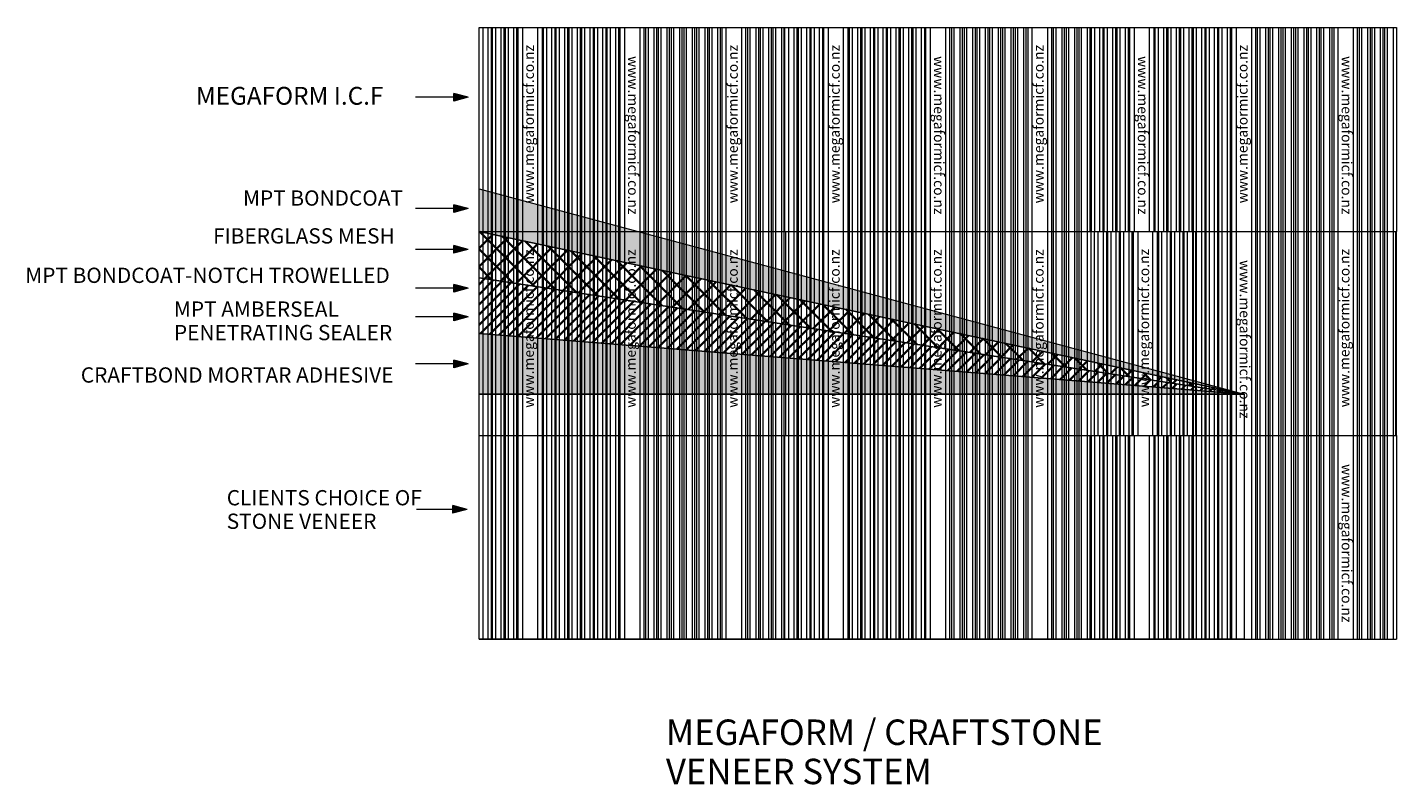
# Model space of a CAD drawing. Units: millimetres. Extents: x 69118 to 73732, y 50688 to 52400.
# Drawn here: x 69118 to 71804, y 50708 to 52195 of the extents above; entities that cross this region are included whole.
import ezdxf

# ---------------------------------------------------------------- set-up
doc = ezdxf.new("R2010")
doc.units = ezdxf.units.MM
doc.header["$MEASUREMENT"] = 0
doc.header["$XCLIPFRAME"] = 2
doc.layers.add('Construction Details', color=7, linetype='Continuous')
doc.layers.add('Import_ Site Aerial', color=7, linetype='Continuous')
for name, color, linetype, lineweight in [('Construction Details_Pen_No__102', 254, 'Continuous', 13), ('Construction Details_Pen_No__2', 251, 'Continuous', 18), ('MegaForm Block Side_Pen_No__102', 254, 'Continuous', 13), ('MegaForm Block Side_Pen_No__42', 251, 'Continuous', 35), ('MegaForm Block Side_Pen_No__62', 9, 'Continuous', 18), ('MegaForm Foundation MegaForm wall_Pen_No__102', 254, 'Continuous', 13), ('Text_Pen_No__41', 7, 'Continuous', 30), ('Text_Pen_No__82', 9, 'Continuous', 20)]:
    doc.layers.add(name, color=color, linetype=linetype, lineweight=lineweight)
doc.styles.add('GENERATED_STYLE_1', font='txt')
doc.styles.add('GENERATED_STYLE_3', font='txt')
picture_1 = doc.add_image_def('image1.jpg', size_in_pixel=(800, 600))

# ---------------------------------------------------------------- blocks, each defined once
blk = doc.blocks.new('Line_1', base_point=(69981.1, 51248.4))
at = {"layer": 'Construction Details_Pen_No__2', "linetype": 'Continuous', "lineweight": 18}
blk.add_hatch(color=251, dxfattribs=at).paths.add_polyline_path([(69981.1, 51248.4), (69953.1, 51255.9), (69953.1, 51240.9)])
at = {"layer": 'Construction Details_Pen_No__102', "color": 254, "linetype": 'Continuous', "lineweight": 13}
blk.add_line((69953.1, 51248.4), (69881.7, 51248.4), dxfattribs=at)
at = {"layer": 'Construction Details_Pen_No__2', "color": 251, "linetype": 'Continuous', "lineweight": 18}
for p, q in [((69981.1, 51248.4), (69953.1, 51255.9)), ((69953.1, 51240.9), (69953.1, 51255.9)), ((69981.1, 51248.4), (69953.1, 51240.9))]:
    blk.add_line(p, q, dxfattribs=at)
blk = doc.blocks.new('Line_2', base_point=(69982.9, 51534.2))
at = {"layer": 'Construction Details_Pen_No__2', "linetype": 'Continuous', "lineweight": 18}
blk.add_hatch(color=251, dxfattribs=at).paths.add_polyline_path([(69982.9, 51534.2), (69954.9, 51541.7), (69954.9, 51526.7)])
at = {"layer": 'Construction Details_Pen_No__102', "color": 254, "linetype": 'Continuous', "lineweight": 13}
blk.add_line((69954.9, 51534.2), (69879.9, 51534.2), dxfattribs=at)
at = {"layer": 'Construction Details_Pen_No__2', "color": 251, "linetype": 'Continuous', "lineweight": 18}
for p, q in [((69982.9, 51534.2), (69954.9, 51541.7)), ((69954.9, 51526.7), (69954.9, 51541.7)), ((69982.9, 51534.2), (69954.9, 51526.7))]:
    blk.add_line(p, q, dxfattribs=at)
blk = doc.blocks.new('Line_3', base_point=(69982.9, 51626.3))
at = {"layer": 'Construction Details_Pen_No__2', "linetype": 'Continuous', "lineweight": 18}
blk.add_hatch(color=251, dxfattribs=at).paths.add_polyline_path([(69982.9, 51626.3), (69954.9, 51633.8), (69954.9, 51618.8)])
at = {"layer": 'Construction Details_Pen_No__102', "color": 254, "linetype": 'Continuous', "lineweight": 13}
blk.add_line((69954.9, 51626.3), (69879.9, 51626.3), dxfattribs=at)
at = {"layer": 'Construction Details_Pen_No__2', "color": 251, "linetype": 'Continuous', "lineweight": 18}
for p, q in [((69982.9, 51626.3), (69954.9, 51633.8)), ((69954.9, 51618.8), (69954.9, 51633.8)), ((69982.9, 51626.3), (69954.9, 51618.8))]:
    blk.add_line(p, q, dxfattribs=at)
blk = doc.blocks.new('Line_4', base_point=(69982.9, 51682.8))
at = {"layer": 'Construction Details_Pen_No__2', "linetype": 'Continuous', "lineweight": 18}
blk.add_hatch(color=251, dxfattribs=at).paths.add_polyline_path([(69982.9, 51682.8), (69954.9, 51690.3), (69954.9, 51675.3)])
at = {"layer": 'Construction Details_Pen_No__102', "color": 254, "linetype": 'Continuous', "lineweight": 13}
blk.add_line((69954.9, 51682.8), (69879.9, 51682.8), dxfattribs=at)
at = {"layer": 'Construction Details_Pen_No__2', "color": 251, "linetype": 'Continuous', "lineweight": 18}
for p, q in [((69982.9, 51682.8), (69954.9, 51690.3)), ((69954.9, 51675.3), (69954.9, 51690.3)), ((69982.9, 51682.8), (69954.9, 51675.3))]:
    blk.add_line(p, q, dxfattribs=at)
blk = doc.blocks.new('Line_5', base_point=(69982.9, 51758.9))
at = {"layer": 'Construction Details_Pen_No__2', "linetype": 'Continuous', "lineweight": 18}
blk.add_hatch(color=251, dxfattribs=at).paths.add_polyline_path([(69982.9, 51758.9), (69954.9, 51766.4), (69954.9, 51751.4)])
at = {"layer": 'Construction Details_Pen_No__102', "color": 254, "linetype": 'Continuous', "lineweight": 13}
blk.add_line((69954.9, 51758.9), (69879.9, 51758.9), dxfattribs=at)
at = {"layer": 'Construction Details_Pen_No__2', "color": 251, "linetype": 'Continuous', "lineweight": 18}
for p, q in [((69982.9, 51758.9), (69954.9, 51766.4)), ((69954.9, 51751.4), (69954.9, 51766.4)), ((69982.9, 51758.9), (69954.9, 51751.4))]:
    blk.add_line(p, q, dxfattribs=at)
blk = doc.blocks.new('Line_6', base_point=(69982.9, 51839))
at = {"layer": 'Construction Details_Pen_No__2', "linetype": 'Continuous', "lineweight": 18}
blk.add_hatch(color=251, dxfattribs=at).paths.add_polyline_path([(69982.9, 51839), (69954.9, 51846.5), (69954.9, 51831.5)])
at = {"layer": 'Construction Details_Pen_No__102', "color": 254, "linetype": 'Continuous', "lineweight": 13}
blk.add_line((69954.9, 51839), (69879.9, 51839), dxfattribs=at)
at = {"layer": 'Construction Details_Pen_No__2', "color": 251, "linetype": 'Continuous', "lineweight": 18}
for p, q in [((69982.9, 51839), (69954.9, 51846.5)), ((69954.9, 51831.5), (69954.9, 51846.5)), ((69982.9, 51839), (69954.9, 51831.5))]:
    blk.add_line(p, q, dxfattribs=at)
blk = doc.blocks.new('Line_7', base_point=(69982.9, 52057.7))
at = {"layer": 'Construction Details_Pen_No__2', "linetype": 'Continuous', "lineweight": 18}
blk.add_hatch(color=251, dxfattribs=at).paths.add_polyline_path([(69982.9, 52057.7), (69954.9, 52065.2), (69954.9, 52050.2)])
at = {"layer": 'Construction Details_Pen_No__102', "color": 254, "linetype": 'Continuous', "lineweight": 13}
blk.add_line((69954.9, 52057.7), (69879.9, 52057.7), dxfattribs=at)
at = {"layer": 'Construction Details_Pen_No__2', "color": 251, "linetype": 'Continuous', "lineweight": 18}
for p, q in [((69982.9, 52057.7), (69954.9, 52065.2)), ((69954.9, 52050.2), (69954.9, 52065.2)), ((69982.9, 52057.7), (69954.9, 52050.2))]:
    blk.add_line(p, q, dxfattribs=at)

msp = doc.modelspace()

# ---------------------------------------------------------------- hatches: boundary and pattern name
at = {"layer": 'MegaForm Block Side_Pen_No__102', "linetype": 'Continuous', "lineweight": 13}
msp.add_hatch(color=254, dxfattribs=at).paths.add_polyline_path([(70004.4, 51475), (70004.4, 51594.1), (71505, 51475)])
at = {"layer": 'MegaForm Block Side_Pen_No__42', "linetype": 'Continuous', "lineweight": 35}
h = msp.add_hatch(dxfattribs=at)
h.set_pattern_fill('Grid_25x25_Diagonal_', color=251, style=0, pattern_type=2)
h.set_pattern_definition([(45, (0, 0), (-17.6776695, 17.6776695), []), (135, (0, 0), (17.6776695, 17.6776695), [])])
h.paths.add_polyline_path([(70004.4, 51703.2), (70004.4, 51794.4), (71505, 51475)])
h = msp.add_hatch(dxfattribs=at)
h.set_pattern_fill('Fire_Proofing', color=251, style=0, pattern_type=2)
h.set_pattern_definition([(45, (0, 0), (-9.8994948, 9.8994948), [])])
h.paths.add_polyline_path([(70004.4, 51594.1), (70004.4, 51703.2), (71505, 51475)])
at = {"layer": 'MegaForm Block Side_Pen_No__62', "linetype": 'Continuous', "lineweight": 25}
msp.add_hatch(color=253, dxfattribs=at).paths.add_polyline_path([(70004.4, 51794.4), (70004.4, 51878), (71505, 51475)])

# ---------------------------------------------------------------- linework, layer by layer
at = {"layer": 'Construction Details_Pen_No__102', "color": 254, "linetype": 'Continuous', "lineweight": 13}
for p, q in [((70004.4, 51794.4), (70004.4, 52194.9)), ((70004.4, 52194.9), (70604.4, 52194.9)), ((70011.4, 52194.9), (70011.4, 51794.4)), ((70022.4, 51794.4), (70022.4, 52194.9)), ((70027.9, 52194.9), (70027.9, 51794.4)), ((70030.9, 51794.4), (70030.9, 52194.9)), ((70036.4, 52194.9), (70036.4, 51794.4)), ((70047.4, 51794.4), (70047.4, 52194.9)), ((70052.9, 52194.9), (70052.9, 51794.4)), ((70055.9, 51794.4), (70055.9, 52194.9)), ((70061.4, 52194.9), (70061.4, 51794.4)), ((70072.4, 51794.4), (70072.4, 52194.9)), ((70077.9, 52194.9), (70077.9, 51794.4)), ((70080.9, 51794.4), (70080.9, 52194.9)), ((70089.4, 52194.9), (70089.4, 51794.4)), ((70119.4, 51794.4), (70119.4, 52194.9)), ((70127.9, 52194.9), (70127.9, 51794.4)), ((70130.9, 51794.4), (70130.9, 52194.9)), ((70136.4, 52194.9), (70136.4, 51794.4)), ((70147.4, 51794.4), (70147.4, 52194.9)), ((70152.9, 52194.9), (70152.9, 51794.4)), ((70155.9, 51794.4), (70155.9, 52194.9)), ((70161.4, 52194.9), (70161.4, 51794.4)), ((70172.4, 51794.4), (70172.4, 52194.9)), ((70177.9, 52194.9), (70177.9, 51794.4)), ((70180.9, 51794.4), (70180.9, 52194.9)), ((70186.4, 52194.9), (70186.4, 51794.4)), ((70197.4, 51794.4), (70197.4, 52194.9)), ((70202.9, 52194.9), (70202.9, 51794.4)), ((70205.9, 51794.4), (70205.9, 52194.9)), ((70211.4, 52194.9), (70211.4, 51794.4)), ((70222.4, 51794.4), (70222.4, 52194.9)), ((70227.9, 52194.9), (70227.9, 51794.4)), ((70230.9, 51794.4), (70230.9, 52194.9)), ((70236.4, 52194.9), (70236.4, 51794.4)), ((70247.4, 51794.4), (70247.4, 52194.9)), ((70252.9, 52194.9), (70252.9, 51794.4)), ((70255.9, 51794.4), (70255.9, 52194.9)), ((70261.4, 52194.9), (70261.4, 51794.4)), ((70272.4, 51794.4), (70272.4, 52194.9)), ((70277.9, 52194.9), (70277.9, 51794.4)), ((70280.9, 51794.4), (70280.9, 52194.9)), ((70289.4, 52194.9), (70289.4, 51794.4)), ((70319.4, 52194.9), (70319.4, 51794.4)), ((70327.9, 51794.4), (70327.9, 52194.9)), ((70330.9, 52194.9), (70330.9, 51794.4)), ((70336.4, 51794.4), (70336.4, 52194.9)), ((70347.4, 52194.9), (70347.4, 51794.4)), ((70352.9, 51794.4), (70352.9, 52194.9)), ((70355.9, 52194.9), (70355.9, 51794.4)), ((70361.4, 51794.4), (70361.4, 52194.9)), ((70372.4, 52194.9), (70372.4, 51794.4)), ((70377.9, 51794.4), (70377.9, 52194.9)), ((70380.9, 52194.9), (70380.9, 51794.4)), ((70386.4, 51794.4), (70386.4, 52194.9)), ((70397.4, 52194.9), (70397.4, 51794.4)), ((70402.9, 51794.4), (70402.9, 52194.9)), ((70405.9, 52194.9), (70405.9, 51794.4)), ((70411.4, 51794.4), (70411.4, 52194.9)), ((70422.4, 52194.9), (70422.4, 51794.4)), ((70427.9, 51794.4), (70427.9, 52194.9)), ((70430.9, 52194.9), (70430.9, 51794.4)), ((70436.4, 51794.4), (70436.4, 52194.9)), ((70447.4, 52194.9), (70447.4, 51794.4)), ((70452.9, 51794.4), (70452.9, 52194.9)), ((70455.9, 52194.9), (70455.9, 51794.4)), ((70461.4, 51794.4), (70461.4, 52194.9)), ((70472.4, 52194.9), (70472.4, 51794.4)), ((70477.9, 51794.4), (70477.9, 52194.9)), ((70480.9, 52194.9), (70480.9, 51794.4)), ((70489.4, 51794.4), (70489.4, 52194.9)), ((70519.4, 52194.9), (70519.4, 51794.4)), ((70527.9, 51794.4), (70527.9, 52194.9)), ((70530.9, 52194.9), (70530.9, 51794.4)), ((70536.4, 51794.4), (70536.4, 52194.9)), ((70547.4, 52194.9), (70547.4, 51794.4)), ((70552.9, 51794.4), (70552.9, 52194.9)), ((70555.9, 52194.9), (70555.9, 51794.4)), ((70561.4, 51794.4), (70561.4, 52194.9)), ((70572.4, 52194.9), (70572.4, 51794.4)), ((70577.9, 51794.4), (70577.9, 52194.9)), ((70580.9, 52194.9), (70580.9, 51794.4)), ((70586.4, 51794.4), (70586.4, 52194.9)), ((70597.4, 52194.9), (70597.4, 51794.4)), ((70602.9, 51794.4), (70602.9, 52194.9)), ((70604.4, 51794.4), (70604.4, 52194.9)), ((70604.4, 52194.9), (71804.4, 52194.9)), ((70604.4, 51794.4), (70604.4, 52194.9)), ((70611.4, 52194.9), (70611.4, 51794.4)), ((70622.4, 51794.4), (70622.4, 52194.9)), ((70627.9, 52194.9), (70627.9, 51794.4)), ((70630.9, 51794.4), (70630.9, 52194.9)), ((70636.4, 52194.9), (70636.4, 51794.4)), ((70647.4, 51794.4), (70647.4, 52194.9)), ((70652.9, 52194.9), (70652.9, 51794.4)), ((70655.9, 51794.4), (70655.9, 52194.9)), ((70661.4, 52194.9), (70661.4, 51794.4)), ((70672.4, 51794.4), (70672.4, 52194.9)), ((70677.9, 52194.9), (70677.9, 51794.4)), ((70680.9, 51794.4), (70680.9, 52194.9)), ((70689.4, 52194.9), (70689.4, 51794.4)), ((70719.4, 51794.4), (70719.4, 52194.9)), ((70727.9, 52194.9), (70727.9, 51794.4)), ((70730.9, 51794.4), (70730.9, 52194.9)), ((70736.4, 52194.9), (70736.4, 51794.4)), ((70747.4, 51794.4), (70747.4, 52194.9)), ((70752.9, 52194.9), (70752.9, 51794.4)), ((70755.9, 51794.4), (70755.9, 52194.9)), ((70761.4, 52194.9), (70761.4, 51794.4)), ((70772.4, 51794.4), (70772.4, 52194.9)), ((70777.9, 52194.9), (70777.9, 51794.4)), ((70780.9, 51794.4), (70780.9, 52194.9)), ((70786.4, 52194.9), (70786.4, 51794.4)), ((70797.4, 51794.4), (70797.4, 52194.9)), ((70802.9, 52194.9), (70802.9, 51794.4)), ((70805.9, 51794.4), (70805.9, 52194.9)), ((70811.4, 52194.9), (70811.4, 51794.4)), ((70822.4, 51794.4), (70822.4, 52194.9)), ((70827.9, 52194.9), (70827.9, 51794.4)), ((70830.9, 51794.4), (70830.9, 52194.9)), ((70836.4, 52194.9), (70836.4, 51794.4)), ((70847.4, 51794.4), (70847.4, 52194.9)), ((70852.9, 52194.9), (70852.9, 51794.4)), ((70855.9, 51794.4), (70855.9, 52194.9)), ((70861.4, 52194.9), (70861.4, 51794.4)), ((70872.4, 51794.4), (70872.4, 52194.9)), ((70877.9, 52194.9), (70877.9, 51794.4)), ((70880.9, 51794.4), (70880.9, 52194.9)), ((70889.4, 52194.9), (70889.4, 51794.4)), ((70919.4, 52194.9), (70919.4, 51794.4)), ((70927.9, 51794.4), (70927.9, 52194.9)), ((70930.9, 52194.9), (70930.9, 51794.4)), ((70936.4, 51794.4), (70936.4, 52194.9)), ((70947.4, 52194.9), (70947.4, 51794.4)), ((70952.9, 51794.4), (70952.9, 52194.9)), ((70955.9, 52194.9), (70955.9, 51794.4)), ((70961.4, 51794.4), (70961.4, 52194.9)), ((70972.4, 52194.9), (70972.4, 51794.4)), ((70977.9, 51794.4), (70977.9, 52194.9)), ((70980.9, 52194.9), (70980.9, 51794.4)), ((70986.4, 51794.4), (70986.4, 52194.9)), ((70997.4, 52194.9), (70997.4, 51794.4)), ((71002.9, 51794.4), (71002.9, 52194.9)), ((71005.9, 52194.9), (71005.9, 51794.4)), ((71011.4, 51794.4), (71011.4, 52194.9)), ((71022.4, 52194.9), (71022.4, 51794.4)), ((71027.9, 51794.4), (71027.9, 52194.9)), ((71030.9, 52194.9), (71030.9, 51794.4)), ((71036.4, 51794.4), (71036.4, 52194.9)), ((71047.4, 52194.9), (71047.4, 51794.4)), ((71052.9, 51794.4), (71052.9, 52194.9)), ((71055.9, 52194.9), (71055.9, 51794.4)), ((71061.4, 51794.4), (71061.4, 52194.9)), ((71072.4, 52194.9), (71072.4, 51794.4)), ((71077.9, 51794.4), (71077.9, 52194.9)), ((71080.9, 52194.9), (71080.9, 51794.4)), ((71089.4, 51794.4), (71089.4, 52194.9)), ((71119.4, 52194.9), (71119.4, 51794.4)), ((71127.9, 51794.4), (71127.9, 52194.9)), ((71130.9, 52194.9), (71130.9, 51794.4)), ((71136.4, 51794.4), (71136.4, 52194.9)), ((71147.4, 52194.9), (71147.4, 51794.4)), ((71152.9, 51794.4), (71152.9, 52194.9)), ((71155.9, 52194.9), (71155.9, 51794.4)), ((71161.4, 51794.4), (71161.4, 52194.9)), ((71172.4, 52194.9), (71172.4, 51794.4)), ((71177.9, 51794.4), (71177.9, 52194.9)), ((71180.9, 52194.9), (71180.9, 51794.4)), ((71186.4, 51794.4), (71186.4, 52194.9)), ((71197.4, 52194.9), (71197.4, 51794.4)), ((71202.9, 51794.4), (71202.9, 52194.9)), ((71205.9, 51794.4), (71205.9, 52194.9)), ((71211.4, 52194.9), (71211.4, 51794.4)), ((71222.4, 51794.4), (71222.4, 52194.9)), ((71227.9, 52194.9), (71227.9, 51794.4)), ((71230.9, 51794.4), (71230.9, 52194.9)), ((71236.4, 52194.9), (71236.4, 51794.4)), ((71247.4, 51794.4), (71247.4, 52194.9)), ((71252.9, 52194.9), (71252.9, 51794.4)), ((71255.9, 51794.4), (71255.9, 52194.9)), ((71261.4, 52194.9), (71261.4, 51794.4)), ((71272.4, 51794.4), (71272.4, 52194.9)), ((71277.9, 52194.9), (71277.9, 51794.4)), ((71280.9, 51794.4), (71280.9, 52194.9)), ((71289.4, 52194.9), (71289.4, 51794.4)), ((71319.4, 51794.4), (71319.4, 52194.9)), ((71327.9, 52194.9), (71327.9, 51794.4)), ((71330.9, 51794.4), (71330.9, 52194.9)), ((71336.4, 52194.9), (71336.4, 51794.4)), ((71347.4, 51794.4), (71347.4, 52194.9)), ((71352.9, 52194.9), (71352.9, 51794.4)), ((71355.9, 51794.4), (71355.9, 52194.9)), ((71361.4, 52194.9), (71361.4, 51794.4)), ((71372.4, 51794.4), (71372.4, 52194.9)), ((71377.9, 52194.9), (71377.9, 51794.4)), ((71380.9, 51794.4), (71380.9, 52194.9)), ((71386.4, 52194.9), (71386.4, 51794.4)), ((71397.4, 51794.4), (71397.4, 52194.9)), ((71402.9, 52194.9), (71402.9, 51794.4)), ((71405.9, 51794.4), (71405.9, 52194.9)), ((71411.4, 52194.9), (71411.4, 51794.4)), ((71422.4, 51794.4), (71422.4, 52194.9)), ((71427.9, 52194.9), (71427.9, 51794.4)), ((71430.9, 51794.4), (71430.9, 52194.9)), ((71436.4, 52194.9), (71436.4, 51794.4)), ((71447.4, 51794.4), (71447.4, 52194.9)), ((71452.9, 52194.9), (71452.9, 51794.4)), ((71455.9, 51794.4), (71455.9, 52194.9)), ((71461.4, 52194.9), (71461.4, 51794.4)), ((71472.4, 51794.4), (71472.4, 52194.9)), ((71477.9, 52194.9), (71477.9, 51794.4)), ((71480.9, 51794.4), (71480.9, 52194.9)), ((71489.4, 52194.9), (71489.4, 51794.4)), ((71519.4, 52194.9), (71519.4, 51794.4)), ((71527.9, 51794.4), (71527.9, 52194.9)), ((71530.9, 52194.9), (71530.9, 51794.4)), ((71536.4, 51794.4), (71536.4, 52194.9)), ((71547.4, 52194.9), (71547.4, 51794.4)), ((71552.9, 51794.4), (71552.9, 52194.9)), ((71555.9, 52194.9), (71555.9, 51794.4)), ((71561.4, 51794.4), (71561.4, 52194.9)), ((71572.4, 52194.9), (71572.4, 51794.4)), ((71577.9, 51794.4), (71577.9, 52194.9)), ((71580.9, 52194.9), (71580.9, 51794.4)), ((71586.4, 51794.4), (71586.4, 52194.9)), ((71597.4, 52194.9), (71597.4, 51794.4)), ((71602.9, 51794.4), (71602.9, 52194.9)), ((71605.9, 52194.9), (71605.9, 51794.4)), ((71611.4, 51794.4), (71611.4, 52194.9)), ((71622.4, 52194.9), (71622.4, 51794.4)), ((71627.9, 51794.4), (71627.9, 52194.9)), ((71630.9, 52194.9), (71630.9, 51794.4)), ((71636.4, 51794.4), (71636.4, 52194.9)), ((71647.4, 52194.9), (71647.4, 51794.4)), ((71652.9, 51794.4), (71652.9, 52194.9)), ((71655.9, 52194.9), (71655.9, 51794.4)), ((71661.4, 51794.4), (71661.4, 52194.9)), ((71672.4, 52194.9), (71672.4, 51794.4)), ((71677.9, 51794.4), (71677.9, 52194.9)), ((71680.9, 52194.9), (71680.9, 51794.4)), ((71689.4, 51794.4), (71689.4, 52194.9)), ((71719.4, 52194.9), (71719.4, 51794.4)), ((71727.9, 51794.4), (71727.9, 52194.9)), ((71730.9, 52194.9), (71730.9, 51794.4)), ((71736.4, 51794.4), (71736.4, 52194.9)), ((71747.4, 52194.9), (71747.4, 51794.4)), ((71752.9, 51794.4), (71752.9, 52194.9)), ((71755.9, 52194.9), (71755.9, 51794.4)), ((71761.4, 51794.4), (71761.4, 52194.9)), ((71772.4, 52194.9), (71772.4, 51794.4)), ((71777.9, 51794.4), (71777.9, 52194.9)), ((71780.9, 52194.9), (71780.9, 51794.4)), ((71786.4, 51794.4), (71786.4, 52194.9)), ((71797.4, 52194.9), (71797.4, 51794.4)), ((71804.4, 52194.9), (71804.4, 51794.4)), ((70004.4, 51393.9), (70004.4, 51794.4)), ((70004.4, 51794.4), (71204.4, 51794.4)), ((70004.4, 51794.4), (70604.4, 51794.4)), ((70011.4, 51794.4), (70011.4, 51393.9)), ((70022.4, 51393.9), (70022.4, 51794.4)), ((70027.9, 51794.4), (70027.9, 51393.9)), ((70030.9, 51393.9), (70030.9, 51794.4)), ((70036.4, 51794.4), (70036.4, 51393.9)), ((70047.4, 51393.9), (70047.4, 51794.4)), ((70052.9, 51794.4), (70052.9, 51393.9)), ((70055.9, 51393.9), (70055.9, 51794.4)), ((70061.4, 51794.4), (70061.4, 51393.9)), ((70072.4, 51393.9), (70072.4, 51794.4)), ((70077.9, 51794.4), (70077.9, 51393.9)), ((70080.9, 51393.9), (70080.9, 51794.4)), ((70089.4, 51794.4), (70089.4, 51393.9)), ((70119.4, 51393.9), (70119.4, 51794.4)), ((70127.9, 51794.4), (70127.9, 51393.9)), ((70130.9, 51393.9), (70130.9, 51794.4)), ((70136.4, 51794.4), (70136.4, 51393.9)), ((70147.4, 51393.9), (70147.4, 51794.4)), ((70152.9, 51794.4), (70152.9, 51393.9)), ((70155.9, 51393.9), (70155.9, 51794.4)), ((70161.4, 51794.4), (70161.4, 51393.9)), ((70172.4, 51393.9), (70172.4, 51794.4)), ((70177.9, 51794.4), (70177.9, 51393.9)), ((70180.9, 51393.9), (70180.9, 51794.4)), ((70186.4, 51794.4), (70186.4, 51393.9)), ((70197.4, 51393.9), (70197.4, 51794.4)), ((70202.9, 51794.4), (70202.9, 51393.9)), ((70205.9, 51393.9), (70205.9, 51794.4)), ((70211.4, 51794.4), (70211.4, 51393.9)), ((70222.4, 51393.9), (70222.4, 51794.4)), ((70227.9, 51794.4), (70227.9, 51393.9)), ((70230.9, 51393.9), (70230.9, 51794.4)), ((70236.4, 51794.4), (70236.4, 51393.9)), ((70247.4, 51393.9), (70247.4, 51794.4)), ((70252.9, 51794.4), (70252.9, 51393.9)), ((70255.9, 51393.9), (70255.9, 51794.4)), ((70261.4, 51794.4), (70261.4, 51393.9)), ((70272.4, 51393.9), (70272.4, 51794.4)), ((70277.9, 51794.4), (70277.9, 51393.9)), ((70280.9, 51393.9), (70280.9, 51794.4)), ((70289.4, 51794.4), (70289.4, 51393.9)), ((70319.4, 51794.4), (70319.4, 51393.9)), ((70327.9, 51393.9), (70327.9, 51794.4)), ((70330.9, 51794.4), (70330.9, 51393.9)), ((70336.4, 51393.9), (70336.4, 51794.4)), ((70347.4, 51794.4), (70347.4, 51393.9)), ((70352.9, 51393.9), (70352.9, 51794.4)), ((70355.9, 51794.4), (70355.9, 51393.9)), ((70361.4, 51393.9), (70361.4, 51794.4)), ((70372.4, 51794.4), (70372.4, 51393.9)), ((70377.9, 51393.9), (70377.9, 51794.4)), ((70380.9, 51794.4), (70380.9, 51393.9)), ((70386.4, 51393.9), (70386.4, 51794.4)), ((70397.4, 51794.4), (70397.4, 51393.9)), ((70402.9, 51393.9), (70402.9, 51794.4)), ((70405.9, 51794.4), (70405.9, 51393.9)), ((70411.4, 51393.9), (70411.4, 51794.4)), ((70422.4, 51794.4), (70422.4, 51393.9)), ((70427.9, 51393.9), (70427.9, 51794.4)), ((70430.9, 51794.4), (70430.9, 51393.9)), ((70436.4, 51393.9), (70436.4, 51794.4)), ((70447.4, 51794.4), (70447.4, 51393.9)), ((70452.9, 51393.9), (70452.9, 51794.4)), ((70455.9, 51794.4), (70455.9, 51393.9)), ((70461.4, 51393.9), (70461.4, 51794.4)), ((70472.4, 51794.4), (70472.4, 51393.9)), ((70477.9, 51393.9), (70477.9, 51794.4)), ((70480.9, 51794.4), (70480.9, 51393.9)), ((70489.4, 51393.9), (70489.4, 51794.4)), ((70519.4, 51794.4), (70519.4, 51393.9)), ((70527.9, 51393.9), (70527.9, 51794.4)), ((70530.9, 51794.4), (70530.9, 51393.9)), ((70536.4, 51393.9), (70536.4, 51794.4)), ((70547.4, 51794.4), (70547.4, 51393.9)), ((70552.9, 51393.9), (70552.9, 51794.4)), ((70555.9, 51794.4), (70555.9, 51393.9)), ((70561.4, 51393.9), (70561.4, 51794.4)), ((70572.4, 51794.4), (70572.4, 51393.9)), ((70577.9, 51393.9), (70577.9, 51794.4)), ((70580.9, 51794.4), (70580.9, 51393.9)), ((70586.4, 51393.9), (70586.4, 51794.4)), ((70597.4, 51794.4), (70597.4, 51393.9)), ((70602.9, 51393.9), (70602.9, 51794.4)), ((70604.4, 51794.4), (71804.4, 51794.4)), ((70605.9, 51393.9), (70605.9, 51794.4)), ((70611.4, 51794.4), (70611.4, 51393.9)), ((70622.4, 51393.9), (70622.4, 51794.4)), ((70627.9, 51794.4), (70627.9, 51393.9)), ((70630.9, 51393.9), (70630.9, 51794.4)), ((70636.4, 51794.4), (70636.4, 51393.9)), ((70647.4, 51393.9), (70647.4, 51794.4)), ((70652.9, 51794.4), (70652.9, 51393.9)), ((70655.9, 51393.9), (70655.9, 51794.4)), ((70661.4, 51794.4), (70661.4, 51393.9)), ((70672.4, 51393.9), (70672.4, 51794.4)), ((70677.9, 51794.4), (70677.9, 51393.9)), ((70680.9, 51393.9), (70680.9, 51794.4)), ((70689.4, 51794.4), (70689.4, 51393.9)), ((70719.4, 51393.9), (70719.4, 51794.4)), ((70727.9, 51794.4), (70727.9, 51393.9)), ((70730.9, 51393.9), (70730.9, 51794.4)), ((70736.4, 51794.4), (70736.4, 51393.9)), ((70747.4, 51393.9), (70747.4, 51794.4)), ((70752.9, 51794.4), (70752.9, 51393.9)), ((70755.9, 51393.9), (70755.9, 51794.4)), ((70761.4, 51794.4), (70761.4, 51393.9)), ((70772.4, 51393.9), (70772.4, 51794.4)), ((70777.9, 51794.4), (70777.9, 51393.9)), ((70780.9, 51393.9), (70780.9, 51794.4)), ((70786.4, 51794.4), (70786.4, 51393.9)), ((70797.4, 51393.9), (70797.4, 51794.4)), ((70802.9, 51794.4), (70802.9, 51393.9)), ((70805.9, 51393.9), (70805.9, 51794.4)), ((70811.4, 51794.4), (70811.4, 51393.9)), ((70822.4, 51393.9), (70822.4, 51794.4)), ((70827.9, 51794.4), (70827.9, 51393.9)), ((70830.9, 51393.9), (70830.9, 51794.4)), ((70836.4, 51794.4), (70836.4, 51393.9)), ((70847.4, 51393.9), (70847.4, 51794.4)), ((70852.9, 51794.4), (70852.9, 51393.9)), ((70855.9, 51393.9), (70855.9, 51794.4)), ((70861.4, 51794.4), (70861.4, 51393.9)), ((70872.4, 51393.9), (70872.4, 51794.4)), ((70877.9, 51794.4), (70877.9, 51393.9)), ((70880.9, 51393.9), (70880.9, 51794.4)), ((70889.4, 51794.4), (70889.4, 51393.9)), ((70919.4, 51794.4), (70919.4, 51393.9)), ((70927.9, 51393.9), (70927.9, 51794.4)), ((70930.9, 51794.4), (70930.9, 51393.9)), ((70936.4, 51393.9), (70936.4, 51794.4)), ((70947.4, 51794.4), (70947.4, 51393.9)), ((70952.9, 51393.9), (70952.9, 51794.4)), ((70955.9, 51794.4), (70955.9, 51393.9)), ((70961.4, 51393.9), (70961.4, 51794.4)), ((70972.4, 51794.4), (70972.4, 51393.9)), ((70977.9, 51393.9), (70977.9, 51794.4)), ((70980.9, 51794.4), (70980.9, 51393.9)), ((70986.4, 51393.9), (70986.4, 51794.4)), ((70997.4, 51794.4), (70997.4, 51393.9)), ((71002.9, 51393.9), (71002.9, 51794.4)), ((71005.9, 51794.4), (71005.9, 51393.9)), ((71011.4, 51393.9), (71011.4, 51794.4)), ((71022.4, 51794.4), (71022.4, 51393.9)), ((71027.9, 51393.9), (71027.9, 51794.4)), ((71030.9, 51794.4), (71030.9, 51393.9)), ((71036.4, 51393.9), (71036.4, 51794.4)), ((71047.4, 51794.4), (71047.4, 51393.9)), ((71052.9, 51393.9), (71052.9, 51794.4)), ((71055.9, 51794.4), (71055.9, 51393.9)), ((71061.4, 51393.9), (71061.4, 51794.4)), ((71072.4, 51794.4), (71072.4, 51393.9)), ((71077.9, 51393.9), (71077.9, 51794.4)), ((71080.9, 51794.4), (71080.9, 51393.9)), ((71089.4, 51393.9), (71089.4, 51794.4)), ((71119.4, 51794.4), (71119.4, 51393.9)), ((71127.9, 51393.9), (71127.9, 51794.4)), ((71130.9, 51794.4), (71130.9, 51393.9)), ((71136.4, 51393.9), (71136.4, 51794.4)), ((71147.4, 51794.4), (71147.4, 51393.9)), ((71152.9, 51393.9), (71152.9, 51794.4)), ((71155.9, 51794.4), (71155.9, 51393.9)), ((71161.4, 51393.9), (71161.4, 51794.4)), ((71172.4, 51794.4), (71172.4, 51393.9)), ((71177.9, 51393.9), (71177.9, 51794.4)), ((71180.9, 51794.4), (71180.9, 51393.9)), ((71186.4, 51393.9), (71186.4, 51794.4)), ((71197.4, 51794.4), (71197.4, 51393.9)), ((71204.4, 51794.4), (71204.4, 51393.9)), ((71204.4, 51794.4), (71804.4, 51794.4)), ((71211.4, 51393.9), (71211.4, 51794.4)), ((71218.4, 51794.4), (71218.4, 51393.9)), ((71229.4, 51393.9), (71229.4, 51794.4)), ((71234.9, 51794.4), (71234.9, 51393.9)), ((71237.9, 51393.9), (71237.9, 51794.4)), ((71243.4, 51794.4), (71243.4, 51393.9)), ((71254.4, 51393.9), (71254.4, 51794.4)), ((71259.9, 51794.4), (71259.9, 51393.9)), ((71262.9, 51393.9), (71262.9, 51794.4)), ((71268.4, 51794.4), (71268.4, 51393.9)), ((71279.4, 51393.9), (71279.4, 51794.4)), ((71284.9, 51794.4), (71284.9, 51393.9)), ((71287.9, 51393.9), (71287.9, 51794.4)), ((71296.4, 51794.4), (71296.4, 51393.9)), ((71326.4, 51393.9), (71326.4, 51794.4)), ((71334.9, 51794.4), (71334.9, 51393.9)), ((71337.9, 51393.9), (71337.9, 51794.4)), ((71343.4, 51794.4), (71343.4, 51393.9)), ((71354.4, 51393.9), (71354.4, 51794.4)), ((71359.9, 51794.4), (71359.9, 51393.9)), ((71362.9, 51393.9), (71362.9, 51794.4)), ((71368.4, 51794.4), (71368.4, 51393.9)), ((71379.4, 51393.9), (71379.4, 51794.4)), ((71384.9, 51794.4), (71384.9, 51393.9)), ((71387.9, 51393.9), (71387.9, 51794.4)), ((71393.4, 51794.4), (71393.4, 51393.9)), ((71404.4, 51393.9), (71404.4, 51794.4)), ((71405.9, 51393.9), (71405.9, 51794.4)), ((71409.9, 51794.4), (71409.9, 51393.9)), ((71411.4, 51794.4), (71411.4, 51393.9)), ((71422.4, 51393.9), (71422.4, 51794.4)), ((71427.9, 51794.4), (71427.9, 51393.9)), ((71430.9, 51393.9), (71430.9, 51794.4)), ((71436.4, 51794.4), (71436.4, 51393.9)), ((71447.4, 51393.9), (71447.4, 51794.4)), ((71452.9, 51794.4), (71452.9, 51393.9)), ((71455.9, 51393.9), (71455.9, 51794.4)), ((71461.4, 51794.4), (71461.4, 51393.9)), ((71472.4, 51393.9), (71472.4, 51794.4)), ((71477.9, 51794.4), (71477.9, 51393.9)), ((71480.9, 51393.9), (71480.9, 51794.4)), ((71489.4, 51794.4), (71489.4, 51393.9)), ((71519.4, 51794.4), (71519.4, 51393.9)), ((71527.9, 51393.9), (71527.9, 51794.4)), ((71530.9, 51794.4), (71530.9, 51393.9)), ((71536.4, 51393.9), (71536.4, 51794.4)), ((71547.4, 51794.4), (71547.4, 51393.9)), ((71552.9, 51393.9), (71552.9, 51794.4)), ((71555.9, 51794.4), (71555.9, 51393.9)), ((71561.4, 51393.9), (71561.4, 51794.4)), ((71572.4, 51794.4), (71572.4, 51393.9)), ((71577.9, 51393.9), (71577.9, 51794.4)), ((71580.9, 51794.4), (71580.9, 51393.9)), ((71586.4, 51393.9), (71586.4, 51794.4)), ((71597.4, 51794.4), (71597.4, 51393.9)), ((71602.9, 51393.9), (71602.9, 51794.4)), ((71605.9, 51794.4), (71605.9, 51393.9)), ((71611.4, 51393.9), (71611.4, 51794.4)), ((71622.4, 51794.4), (71622.4, 51393.9)), ((71627.9, 51393.9), (71627.9, 51794.4)), ((71630.9, 51794.4), (71630.9, 51393.9)), ((71636.4, 51393.9), (71636.4, 51794.4)), ((71647.4, 51794.4), (71647.4, 51393.9)), ((71652.9, 51393.9), (71652.9, 51794.4)), ((71655.9, 51794.4), (71655.9, 51393.9)), ((71661.4, 51393.9), (71661.4, 51794.4)), ((71672.4, 51794.4), (71672.4, 51393.9)), ((71677.9, 51393.9), (71677.9, 51794.4)), ((71680.9, 51794.4), (71680.9, 51393.9)), ((71689.4, 51393.9), (71689.4, 51794.4)), ((71719.4, 51794.4), (71719.4, 51393.9)), ((71727.9, 51393.9), (71727.9, 51794.4)), ((71730.9, 51794.4), (71730.9, 51393.9)), ((71736.4, 51393.9), (71736.4, 51794.4)), ((71747.4, 51794.4), (71747.4, 51393.9)), ((71752.9, 51393.9), (71752.9, 51794.4)), ((71755.9, 51794.4), (71755.9, 51393.9)), ((71761.4, 51393.9), (71761.4, 51794.4)), ((71772.4, 51794.4), (71772.4, 51393.9)), ((71777.9, 51393.9), (71777.9, 51794.4)), ((71780.9, 51794.4), (71780.9, 51393.9)), ((71786.4, 51393.9), (71786.4, 51794.4)), ((71797.4, 51794.4), (71797.4, 51393.9)), ((71802.9, 51393.9), (71802.9, 51794.4)), ((71804.4, 51393.9), (71804.4, 51794.4)), ((70004.4, 51393.9), (71204.4, 51393.9)), ((70004.4, 50993.4), (70004.4, 51393.9)), ((70004.4, 51393.9), (70604.4, 51393.9)), ((70011.4, 51393.9), (70011.4, 50993.4)), ((70022.4, 50993.4), (70022.4, 51393.9)), ((70027.9, 51393.9), (70027.9, 50993.4)), ((70030.9, 50993.4), (70030.9, 51393.9)), ((70036.4, 51393.9), (70036.4, 50993.4)), ((70047.4, 50993.4), (70047.4, 51393.9)), ((70052.9, 51393.9), (70052.9, 50993.4)), ((70055.9, 50993.4), (70055.9, 51393.9)), ((70061.4, 51393.9), (70061.4, 50993.4)), ((70072.4, 50993.4), (70072.4, 51393.9)), ((70077.9, 51393.9), (70077.9, 50993.4)), ((70080.9, 50993.4), (70080.9, 51393.9)), ((70089.4, 51393.9), (70089.4, 50993.4)), ((70119.4, 50993.4), (70119.4, 51393.9)), ((70127.9, 51393.9), (70127.9, 50993.4)), ((70130.9, 50993.4), (70130.9, 51393.9)), ((70136.4, 51393.9), (70136.4, 50993.4)), ((70147.4, 50993.4), (70147.4, 51393.9)), ((70152.9, 51393.9), (70152.9, 50993.4)), ((70155.9, 50993.4), (70155.9, 51393.9)), ((70161.4, 51393.9), (70161.4, 50993.4)), ((70172.4, 50993.4), (70172.4, 51393.9)), ((70177.9, 51393.9), (70177.9, 50993.4)), ((70180.9, 50993.4), (70180.9, 51393.9)), ((70186.4, 51393.9), (70186.4, 50993.4)), ((70197.4, 50993.4), (70197.4, 51393.9)), ((70202.9, 51393.9), (70202.9, 50993.4)), ((70205.9, 50993.4), (70205.9, 51393.9)), ((70211.4, 51393.9), (70211.4, 50993.4)), ((70222.4, 50993.4), (70222.4, 51393.9)), ((70227.9, 51393.9), (70227.9, 50993.4)), ((70230.9, 50993.4), (70230.9, 51393.9)), ((70236.4, 51393.9), (70236.4, 50993.4)), ((70247.4, 50993.4), (70247.4, 51393.9)), ((70252.9, 51393.9), (70252.9, 50993.4)), ((70255.9, 50993.4), (70255.9, 51393.9)), ((70261.4, 51393.9), (70261.4, 50993.4)), ((70272.4, 50993.4), (70272.4, 51393.9)), ((70277.9, 51393.9), (70277.9, 50993.4)), ((70280.9, 50993.4), (70280.9, 51393.9)), ((70289.4, 51393.9), (70289.4, 50993.4)), ((70319.4, 51393.9), (70319.4, 50993.4)), ((70327.9, 50993.4), (70327.9, 51393.9)), ((70330.9, 51393.9), (70330.9, 50993.4)), ((70336.4, 50993.4), (70336.4, 51393.9)), ((70347.4, 51393.9), (70347.4, 50993.4)), ((70352.9, 50993.4), (70352.9, 51393.9)), ((70355.9, 51393.9), (70355.9, 50993.4)), ((70361.4, 50993.4), (70361.4, 51393.9)), ((70372.4, 51393.9), (70372.4, 50993.4)), ((70377.9, 50993.4), (70377.9, 51393.9)), ((70380.9, 51393.9), (70380.9, 50993.4)), ((70386.4, 50993.4), (70386.4, 51393.9)), ((70397.4, 51393.9), (70397.4, 50993.4)), ((70402.9, 50993.4), (70402.9, 51393.9)), ((70405.9, 51393.9), (70405.9, 50993.4)), ((70411.4, 50993.4), (70411.4, 51393.9)), ((70422.4, 51393.9), (70422.4, 50993.4)), ((70427.9, 50993.4), (70427.9, 51393.9)), ((70430.9, 51393.9), (70430.9, 50993.4)), ((70436.4, 50993.4), (70436.4, 51393.9)), ((70447.4, 51393.9), (70447.4, 50993.4)), ((70452.9, 50993.4), (70452.9, 51393.9)), ((70455.9, 51393.9), (70455.9, 50993.4)), ((70461.4, 50993.4), (70461.4, 51393.9)), ((70472.4, 51393.9), (70472.4, 50993.4)), ((70477.9, 50993.4), (70477.9, 51393.9)), ((70480.9, 51393.9), (70480.9, 50993.4)), ((70489.4, 50993.4), (70489.4, 51393.9)), ((70519.4, 51393.9), (70519.4, 50993.4)), ((70527.9, 50993.4), (70527.9, 51393.9)), ((70530.9, 51393.9), (70530.9, 50993.4)), ((70536.4, 50993.4), (70536.4, 51393.9)), ((70547.4, 51393.9), (70547.4, 50993.4)), ((70552.9, 50993.4), (70552.9, 51393.9)), ((70555.9, 51393.9), (70555.9, 50993.4)), ((70561.4, 50993.4), (70561.4, 51393.9)), ((70572.4, 51393.9), (70572.4, 50993.4)), ((70577.9, 50993.4), (70577.9, 51393.9)), ((70580.9, 51393.9), (70580.9, 50993.4)), ((70586.4, 50993.4), (70586.4, 51393.9)), ((70597.4, 51393.9), (70597.4, 50993.4)), ((70602.9, 50993.4), (70602.9, 51393.9)), ((70604.4, 50993.4), (70604.4, 51393.9)), ((70604.4, 50993.4), (70604.4, 51393.9)), ((70604.4, 51393.9), (71804.4, 51393.9)), ((70611.4, 51393.9), (70611.4, 50993.4)), ((70622.4, 50993.4), (70622.4, 51393.9)), ((70627.9, 51393.9), (70627.9, 50993.4)), ((70630.9, 50993.4), (70630.9, 51393.9)), ((70636.4, 51393.9), (70636.4, 50993.4)), ((70647.4, 50993.4), (70647.4, 51393.9)), ((70652.9, 51393.9), (70652.9, 50993.4)), ((70655.9, 50993.4), (70655.9, 51393.9)), ((70661.4, 51393.9), (70661.4, 50993.4)), ((70672.4, 50993.4), (70672.4, 51393.9)), ((70677.9, 51393.9), (70677.9, 50993.4)), ((70680.9, 50993.4), (70680.9, 51393.9)), ((70689.4, 51393.9), (70689.4, 50993.4)), ((70719.4, 50993.4), (70719.4, 51393.9)), ((70727.9, 51393.9), (70727.9, 50993.4)), ((70730.9, 50993.4), (70730.9, 51393.9)), ((70736.4, 51393.9), (70736.4, 50993.4)), ((70747.4, 50993.4), (70747.4, 51393.9)), ((70752.9, 51393.9), (70752.9, 50993.4)), ((70755.9, 50993.4), (70755.9, 51393.9)), ((70761.4, 51393.9), (70761.4, 50993.4)), ((70772.4, 50993.4), (70772.4, 51393.9)), ((70777.9, 51393.9), (70777.9, 50993.4)), ((70780.9, 50993.4), (70780.9, 51393.9)), ((70786.4, 51393.9), (70786.4, 50993.4)), ((70797.4, 50993.4), (70797.4, 51393.9)), ((70802.9, 51393.9), (70802.9, 50993.4)), ((70805.9, 50993.4), (70805.9, 51393.9)), ((70811.4, 51393.9), (70811.4, 50993.4)), ((70822.4, 50993.4), (70822.4, 51393.9)), ((70827.9, 51393.9), (70827.9, 50993.4)), ((70830.9, 50993.4), (70830.9, 51393.9)), ((70836.4, 51393.9), (70836.4, 50993.4)), ((70847.4, 50993.4), (70847.4, 51393.9)), ((70852.9, 51393.9), (70852.9, 50993.4)), ((70855.9, 50993.4), (70855.9, 51393.9)), ((70861.4, 51393.9), (70861.4, 50993.4)), ((70872.4, 50993.4), (70872.4, 51393.9)), ((70877.9, 51393.9), (70877.9, 50993.4)), ((70880.9, 50993.4), (70880.9, 51393.9)), ((70889.4, 51393.9), (70889.4, 50993.4)), ((70919.4, 51393.9), (70919.4, 50993.4)), ((70927.9, 50993.4), (70927.9, 51393.9)), ((70930.9, 51393.9), (70930.9, 50993.4)), ((70936.4, 50993.4), (70936.4, 51393.9)), ((70947.4, 51393.9), (70947.4, 50993.4)), ((70952.9, 50993.4), (70952.9, 51393.9)), ((70955.9, 51393.9), (70955.9, 50993.4)), ((70961.4, 50993.4), (70961.4, 51393.9)), ((70972.4, 51393.9), (70972.4, 50993.4)), ((70977.9, 50993.4), (70977.9, 51393.9)), ((70980.9, 51393.9), (70980.9, 50993.4)), ((70986.4, 50993.4), (70986.4, 51393.9)), ((70997.4, 51393.9), (70997.4, 50993.4)), ((71002.9, 50993.4), (71002.9, 51393.9)), ((71005.9, 51393.9), (71005.9, 50993.4)), ((71011.4, 50993.4), (71011.4, 51393.9)), ((71022.4, 51393.9), (71022.4, 50993.4)), ((71027.9, 50993.4), (71027.9, 51393.9)), ((71030.9, 51393.9), (71030.9, 50993.4)), ((71036.4, 50993.4), (71036.4, 51393.9)), ((71047.4, 51393.9), (71047.4, 50993.4)), ((71052.9, 50993.4), (71052.9, 51393.9)), ((71055.9, 51393.9), (71055.9, 50993.4)), ((71061.4, 50993.4), (71061.4, 51393.9)), ((71072.4, 51393.9), (71072.4, 50993.4)), ((71077.9, 50993.4), (71077.9, 51393.9)), ((71080.9, 51393.9), (71080.9, 50993.4)), ((71089.4, 50993.4), (71089.4, 51393.9)), ((71119.4, 51393.9), (71119.4, 50993.4)), ((71127.9, 50993.4), (71127.9, 51393.9)), ((71130.9, 51393.9), (71130.9, 50993.4)), ((71136.4, 50993.4), (71136.4, 51393.9)), ((71147.4, 51393.9), (71147.4, 50993.4)), ((71152.9, 50993.4), (71152.9, 51393.9)), ((71155.9, 51393.9), (71155.9, 50993.4)), ((71161.4, 50993.4), (71161.4, 51393.9)), ((71172.4, 51393.9), (71172.4, 50993.4)), ((71177.9, 50993.4), (71177.9, 51393.9)), ((71180.9, 51393.9), (71180.9, 50993.4)), ((71186.4, 50993.4), (71186.4, 51393.9)), ((71197.4, 51393.9), (71197.4, 50993.4)), ((71202.9, 50993.4), (71202.9, 51393.9)), ((71204.4, 51393.9), (71804.4, 51393.9)), ((71205.9, 50993.4), (71205.9, 51393.9)), ((71211.4, 51393.9), (71211.4, 50993.4)), ((71222.4, 50993.4), (71222.4, 51393.9)), ((71227.9, 51393.9), (71227.9, 50993.4)), ((71230.9, 50993.4), (71230.9, 51393.9)), ((71236.4, 51393.9), (71236.4, 50993.4)), ((71247.4, 50993.4), (71247.4, 51393.9)), ((71252.9, 51393.9), (71252.9, 50993.4)), ((71255.9, 50993.4), (71255.9, 51393.9)), ((71261.4, 51393.9), (71261.4, 50993.4)), ((71272.4, 50993.4), (71272.4, 51393.9)), ((71277.9, 51393.9), (71277.9, 50993.4)), ((71280.9, 50993.4), (71280.9, 51393.9)), ((71289.4, 51393.9), (71289.4, 50993.4)), ((71319.4, 50993.4), (71319.4, 51393.9)), ((71327.9, 51393.9), (71327.9, 50993.4)), ((71330.9, 50993.4), (71330.9, 51393.9)), ((71336.4, 51393.9), (71336.4, 50993.4)), ((71347.4, 50993.4), (71347.4, 51393.9)), ((71352.9, 51393.9), (71352.9, 50993.4)), ((71355.9, 50993.4), (71355.9, 51393.9)), ((71361.4, 51393.9), (71361.4, 50993.4)), ((71372.4, 50993.4), (71372.4, 51393.9)), ((71377.9, 51393.9), (71377.9, 50993.4)), ((71380.9, 50993.4), (71380.9, 51393.9)), ((71386.4, 51393.9), (71386.4, 50993.4)), ((71397.4, 50993.4), (71397.4, 51393.9)), ((71402.9, 51393.9), (71402.9, 50993.4)), ((71405.9, 50993.4), (71405.9, 51393.9)), ((71411.4, 51393.9), (71411.4, 50993.4)), ((71422.4, 50993.4), (71422.4, 51393.9)), ((71427.9, 51393.9), (71427.9, 50993.4)), ((71430.9, 50993.4), (71430.9, 51393.9)), ((71436.4, 51393.9), (71436.4, 50993.4)), ((71447.4, 50993.4), (71447.4, 51393.9)), ((71452.9, 51393.9), (71452.9, 50993.4)), ((71455.9, 50993.4), (71455.9, 51393.9)), ((71461.4, 51393.9), (71461.4, 50993.4)), ((71472.4, 50993.4), (71472.4, 51393.9)), ((71477.9, 51393.9), (71477.9, 50993.4)), ((71480.9, 50993.4), (71480.9, 51393.9)), ((71489.4, 51393.9), (71489.4, 50993.4)), ((71519.4, 51393.9), (71519.4, 50993.4)), ((71527.9, 50993.4), (71527.9, 51393.9)), ((71530.9, 51393.9), (71530.9, 50993.4)), ((71536.4, 50993.4), (71536.4, 51393.9)), ((71547.4, 51393.9), (71547.4, 50993.4)), ((71552.9, 50993.4), (71552.9, 51393.9)), ((71555.9, 51393.9), (71555.9, 50993.4)), ((71561.4, 50993.4), (71561.4, 51393.9)), ((71572.4, 51393.9), (71572.4, 50993.4)), ((71577.9, 50993.4), (71577.9, 51393.9)), ((71580.9, 51393.9), (71580.9, 50993.4)), ((71586.4, 50993.4), (71586.4, 51393.9)), ((71597.4, 51393.9), (71597.4, 50993.4)), ((71602.9, 50993.4), (71602.9, 51393.9)), ((71605.9, 51393.9), (71605.9, 50993.4)), ((71611.4, 50993.4), (71611.4, 51393.9)), ((71622.4, 51393.9), (71622.4, 50993.4)), ((71627.9, 50993.4), (71627.9, 51393.9)), ((71630.9, 51393.9), (71630.9, 50993.4)), ((71636.4, 50993.4), (71636.4, 51393.9)), ((71647.4, 51393.9), (71647.4, 50993.4)), ((71652.9, 50993.4), (71652.9, 51393.9)), ((71655.9, 51393.9), (71655.9, 50993.4)), ((71661.4, 50993.4), (71661.4, 51393.9)), ((71672.4, 51393.9), (71672.4, 50993.4)), ((71677.9, 50993.4), (71677.9, 51393.9)), ((71680.9, 51393.9), (71680.9, 50993.4)), ((71689.4, 50993.4), (71689.4, 51393.9)), ((71719.4, 51393.9), (71719.4, 50993.4)), ((71727.9, 50993.4), (71727.9, 51393.9)), ((71730.9, 51393.9), (71730.9, 50993.4)), ((71736.4, 50993.4), (71736.4, 51393.9)), ((71747.4, 51393.9), (71747.4, 50993.4)), ((71752.9, 50993.4), (71752.9, 51393.9)), ((71755.9, 51393.9), (71755.9, 50993.4)), ((71761.4, 50993.4), (71761.4, 51393.9)), ((71772.4, 51393.9), (71772.4, 50993.4)), ((71777.9, 50993.4), (71777.9, 51393.9)), ((71780.9, 51393.9), (71780.9, 50993.4)), ((71786.4, 50993.4), (71786.4, 51393.9)), ((71797.4, 51393.9), (71797.4, 50993.4)), ((71804.4, 51393.9), (71804.4, 50993.4)), ((70004.4, 50993.4), (70604.4, 50993.4)), ((70604.4, 50993.4), (71804.4, 50993.4))]:
    msp.add_line(p, q, dxfattribs=at)
at = {"layer": 'MegaForm Block Side_Pen_No__62', "color": 9, "linetype": 'Continuous', "lineweight": 18, "flags": 128}
for points in [[(70004.4, 51794.4), (70004.4, 51878), (71505, 51475)], [(70004.4, 51703.2), (70004.4, 51794.4), (71505, 51475)], [(70004.4, 51594.1), (70004.4, 51703.2), (71505, 51475)], [(70004.4, 51475), (70004.4, 51594.1), (71505, 51475)]]:
    msp.add_lwpolyline(points, close=True, dxfattribs=at)
at = {"layer": 'MegaForm Foundation MegaForm wall_Pen_No__102', "color": 254, "linetype": 'Continuous', "lineweight": 13}
for p, q in [((70204.4, 51794.4), (70204.4, 52194.9)), ((70804.4, 51794.4), (70804.4, 52194.9)), ((70204.4, 51393.9), (70204.4, 51794.4)), ((71404.4, 51393.9), (71404.4, 51794.4)), ((70204.4, 50993.4), (70204.4, 51393.9)), ((70804.4, 50993.4), (70804.4, 51393.9))]:
    msp.add_line(p, q, dxfattribs=at)

# ---------------------------------------------------------------- block references
at = {"layer": 'Construction Details', "color": 254, "linetype": 'Continuous', "lineweight": 13}
for name, p in [('Line_7', (69982.9, 52057.7)), ('Line_6', (69982.9, 51839)), ('Line_5', (69982.9, 51758.9)), ('Line_4', (69982.9, 51682.8)), ('Line_3', (69982.9, 51626.3)), ('Line_2', (69982.9, 51534.2)), ('Line_1', (69981.1, 51248.4))]:
    msp.add_blockref(name, p, dxfattribs=at)

# ---------------------------------------------------------------- texts
at = {"layer": 'Text_Pen_No__41', "color": 7, "linetype": 'Continuous', "lineweight": 30, "attachment_point": 1, "style": 'GENERATED_STYLE_1'}
for s, insert, char_height in [('{\\A1;MEGAFORM I.C.F}', (69448.9, 52078), 35), ('{\\A1;MPT BONDCOAT}', (69541.3, 51874.8), 30), ('{\\A1;FIBERGLASS MESH}', (69482.5, 51800.5), 30), ('{\\A1;MPT BONDCOAT-NOTCH TROWELLED}', (69114.1, 51723.1), 30), ('{\\A1;CRAFTBOND MORTAR ADHESIVE}', (69223, 51527.4), 30)]:
    msp.add_mtext(s, dxfattribs=dict(at, insert=insert, char_height=char_height))
at = {"layer": 'Text_Pen_No__41', "color": 7, "linetype": 'Continuous', "lineweight": 30, "attachment_point": 1}
for s, insert, char_height, line_spacing_factor, style in [('{\\A1;MPT AMBERSEAL}\\P{\\A1;PENETRATING SEALER}', (69405.7, 51656.8), 30, 0.923713, 'GENERATED_STYLE_1'), ('{\\A1;CLIENTS CHOICE OF}\\P{\\A1;STONE VENEER}', (69509.3, 51286.4), 30, 0.923713, 'GENERATED_STYLE_1'), ('{\\A1;MEGAFORM / CRAFTSTONE}\\P{\\A1;VENEER SYSTEM}', (70370.9, 50836), 50, 0.924085, 'GENERATED_STYLE_3')]:
    msp.add_mtext(s, dxfattribs=dict(at, insert=insert, char_height=char_height, line_spacing_factor=line_spacing_factor, style=style))
at = {"layer": 'Text_Pen_No__82', "color": 9, "linetype": 'Continuous', "lineweight": 20, "char_height": 20, "attachment_point": 1, "style": 'GENERATED_STYLE_1'}
for insert, rotation in [((70091.9, 51849.4), 90), ((70491.9, 51849.4), 90), ((70691.9, 51849.4), 90), ((71091.9, 51849.4), 90), ((71491.9, 51849.4), 90), ((70316.7, 52138.5), 270), ((70916.7, 52138.5), 270), ((71316.7, 52138.5), 270), ((71716.7, 52138.5), 270), ((70091.8, 51448), 90), ((70291.8, 51448), 90), ((70491.8, 51448), 90), ((70691.8, 51448), 90), ((70891.8, 51448), 90), ((71091.8, 51448), 90), ((71298.9, 51448.9), 90), ((71516.7, 51738), 270), ((71691.9, 51448.9), 90), ((71716.7, 51337.5), 270)]:
    msp.add_mtext('{\\A1;www.megaformicf.co.nz}', dxfattribs=dict(at, insert=insert, rotation=rotation))

# ---------------------------------------------------------------- referenced raster images: frames only (the image files are external)
at = {"layer": 'Import_ Site Aerial', "linetype": 'Continuous', "lineweight": 0}
image = msp.add_image(picture_1, insert=(70004.4, 50993.4), size_in_units=(1500.6, 481.6), dxfattribs=at)
image.set_boundary_path([(-0.5, -0.5), (799.5, 599.5)])

doc.saveas('drawing.dxf')
